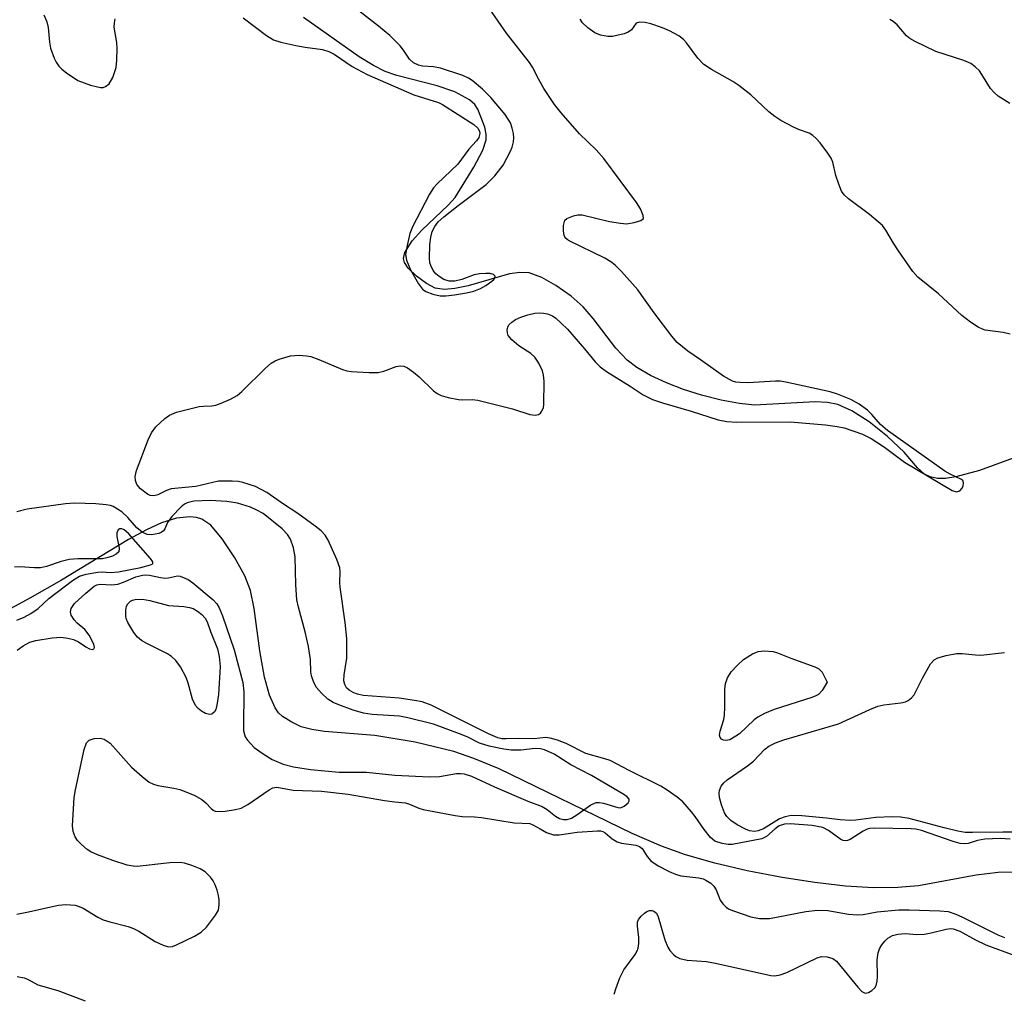
# Model space of a CAD drawing. Units: inches. Extents: x 1255765 to 1261765, y 529453 to 533453.
# Drawn here: x 1257520 to 1257709, y 531055 to 531242 of the extents above; entities that cross this region are included whole.
import ezdxf

# ---------------------------------------------------------------- set-up
doc = ezdxf.new("R2010")
doc.units = ezdxf.units.IN
doc.header["$MEASUREMENT"] = 0
doc.layers.add('HYDRO-Single Line Stream', color=4, linetype='Continuous')
doc.layers.add('Undefined', color=1, linetype='Continuous')

msp = doc.modelspace()

# ---------------------------------------------------------------- linework, layer by layer
at = {"layer": 'HYDRO-Single Line Stream'}
for points in [[(1257711.54, 531158.29), (1257704.35, 531155.63), (1257699.81, 531154.4), (1257697.8, 531154.13), (1257696.26, 531154.13), (1257694.91, 531154.39), (1257693.77, 531154.92), (1257692.45, 531156.17), (1257689.91, 531159.14), (1257686.72, 531162.19), (1257683.15, 531164.99), (1257679.85, 531167.11), (1257677.18, 531168.32), (1257675.2, 531168.71), (1257672.83, 531168.81), (1257661.14, 531168.19), (1257658.27, 531168.47), (1257654.73, 531169.12), (1257650.97, 531170.08), (1257647.54, 531171.18), (1257644.24, 531172.46), (1257641.2, 531173.87), (1257638.58, 531175.38), (1257636.69, 531176.79), (1257634.55, 531179.1), (1257630.18, 531184.83), (1257628.29, 531187.04), (1257625.96, 531189.09), (1257623.02, 531191.16), (1257620.32, 531192.67), (1257617.89, 531193.56), (1257616.13, 531193.66), (1257614.09, 531193.37), (1257606.17, 531191.12), (1257603.63, 531190.55), (1257601.61, 531190.38), (1257599.88, 531190.66), (1257598.16, 531191.55), (1257596.28, 531192.94), (1257594.69, 531194.49), (1257593.93, 531195.59), (1257593.77, 531196.34), (1257594.02, 531197.47), (1257595.42, 531199.72), (1257597.28, 531201.78), (1257602.35, 531206.6), (1257603.68, 531208.05), (1257607.28, 531213.85), (1257609.02, 531217.13), (1257609.65, 531219.09), (1257609.62, 531220.21), (1257609.36, 531221.56), (1257608.05, 531225.02), (1257607.45, 531225.88), (1257606.43, 531226.83), (1257603.65, 531228.33), (1257600.23, 531229.47), (1257592.5, 531231.45), (1257590.27, 531232.25), (1257588.01, 531233.4), (1257585.28, 531235.08), (1257574.54, 531242.61)], [(1257711.96, 531078.5), (1257707.97, 531078.44), (1257703.71, 531077.93), (1257692.66, 531075.87), (1257688.69, 531075.55), (1257684, 531075.54), (1257678.65, 531075.86), (1257672.77, 531076.51), (1257666.5, 531077.48), (1257659.77, 531078.79), (1257653.54, 531080.26), (1257647.88, 531081.86), (1257643.32, 531083.51), (1257637.67, 531085.96), (1257612.12, 531098.35), (1257607.28, 531100.37), (1257603.45, 531101.69), (1257596.01, 531103.47), (1257588.29, 531104.77), (1257578.57, 531105.55), (1257576.15, 531105.92), (1257574.15, 531106.45), (1257572.32, 531107.31), (1257570.54, 531108.39), (1257569.77, 531109.13), (1257569.1, 531110.09), (1257568.03, 531112.49), (1257567.1, 531115.96), (1257566.18, 531121.03), (1257565.11, 531129.14), (1257564.4, 531132.61), (1257563.28, 531135.42), (1257561.37, 531138.9), (1257558.97, 531142.49), (1257556.76, 531145.11), (1257555.02, 531146.28), (1257554.04, 531146.6), (1257552.77, 531146.75), (1257550.19, 531146.48), (1257547.3, 531145.56), (1257544.42, 531144.25), (1257540.99, 531142.39), (1257528.08, 531134.56), (1257522.05, 531131.14), (1257510.19, 531124.7)]]:
    msp.add_lwpolyline(points, dxfattribs=at)
at = {"layer": 'Undefined'}
for points, elevation in [([(1257710.23, 531084.87), (1257708.35, 531084.97), (1257705.39, 531084.83), (1257704, 531084.62), (1257702.15, 531084.03), (1257701.41, 531083.98), (1257700.66, 531084.04), (1257699.27, 531084.41), (1257693.23, 531086.49), (1257692.11, 531086.75), (1257691.26, 531086.84), (1257684.21, 531086.95), (1257683.29, 531086.89), (1257682.77, 531086.76), (1257682.04, 531086.41), (1257679.5, 531084.81), (1257679.04, 531084.61), (1257678.54, 531084.53), (1257678.17, 531084.61), (1257677.75, 531084.8), (1257675.39, 531086.52), (1257674.26, 531087.07), (1257672.25, 531087.46), (1257668.03, 531087.82), (1257666.89, 531087.76), (1257665.91, 531087.42), (1257665.1, 531086.86), (1257663.48, 531085.39), (1257662.58, 531084.94), (1257656.86, 531083.86), (1257656.08, 531083.82), (1257654.93, 531084), (1257653.56, 531084.47), (1257652.71, 531085.15), (1257651.47, 531086.71), (1257649.77, 531089.23), (1257649.09, 531090.12), (1257647.42, 531092), (1257646.33, 531092.94), (1257644.39, 531094.27), (1257643.16, 531095.01), (1257637.24, 531097.98), (1257633.47, 531099.97), (1257632.45, 531100.31), (1257628.76, 531101.31), (1257625, 531103.23), (1257623.32, 531103.87), (1257621.9, 531104.27), (1257621.05, 531104.36), (1257618.85, 531104.12), (1257615.91, 531104.2), (1257613.47, 531104.09), (1257612.65, 531104.14), (1257611.87, 531104.3), (1257610.11, 531105.06), (1257599.11, 531110.56), (1257597.34, 531111.21), (1257595.87, 531111.49), (1257592.91, 531111.9), (1257586, 531112.47), (1257584.95, 531112.67), (1257584.21, 531112.94), (1257583.36, 531113.44), (1257582.84, 531113.93), (1257582.5, 531114.52), (1257582.33, 531115.24), (1257582.4, 531116.39), (1257582.88, 531119.63), (1257582.88, 531123.4), (1257582.6, 531126.46), (1257581.59, 531133.25), (1257581.54, 531134.11), (1257581.63, 531136.18), (1257581.55, 531136.94), (1257580.96, 531138.57), (1257579.28, 531142.25), (1257578.74, 531143.2), (1257577.99, 531144.07), (1257576.84, 531144.97), (1257573.5, 531147.36), (1257570.74, 531149.15), (1257567.53, 531151.4), (1257565.36, 531152.58), (1257562.92, 531153.36), (1257562.07, 531153.52), (1257560.9, 531153.61), (1257558.27, 531153.58), (1257553.89, 531152.55), (1257549.19, 531152.1), (1257548.29, 531151.81), (1257546.62, 531150.96), (1257545.86, 531150.8), (1257545.1, 531150.86), (1257544.61, 531151.07), (1257543.29, 531152.09), (1257542.6, 531152.93), (1257542.32, 531153.69), (1257542.26, 531154.5), (1257542.52, 531155.64), (1257544.77, 531161.5), (1257545.38, 531162.85), (1257546.25, 531163.99), (1257547.92, 531165.61), (1257548.84, 531166.29), (1257550.2, 531166.81), (1257554.56, 531167.9), (1257555.39, 531168), (1257556.94, 531168.05), (1257557.74, 531168.17), (1257558.79, 531168.54), (1257560.58, 531169.36), (1257561.82, 531170.06), (1257562.74, 531170.78), (1257567.29, 531175.31), (1257568.38, 531176.27), (1257569.1, 531176.69), (1257569.88, 531177.02), (1257572.05, 531177.68), (1257573.73, 531177.77), (1257575.14, 531177.66), (1257575.95, 531177.5), (1257577.5, 531176.97), (1257582.07, 531175.02), (1257582.89, 531174.77), (1257583.74, 531174.64), (1257587.2, 531174.47), (1257588.92, 531174.48), (1257590.02, 531174.7), (1257592.39, 531175.6), (1257593.13, 531175.71), (1257593.83, 531175.64), (1257594.56, 531175.32), (1257595.69, 531174.54), (1257596.79, 531173.59), (1257599.55, 531170.94), (1257600.23, 531170.41), (1257600.98, 531170.04), (1257602.35, 531169.66), (1257604.32, 531169.29), (1257605.19, 531169.23), (1257606.97, 531169.28), (1257608.05, 531169.17), (1257614.67, 531167.47), (1257618.02, 531166.4), (1257619.04, 531166.26), (1257619.71, 531166.38), (1257620.06, 531166.65), (1257620.34, 531167.04), (1257620.63, 531167.73), (1257620.71, 531168.28), (1257620.76, 531172.79), (1257620.64, 531173.94), (1257620.44, 531174.75), (1257619.73, 531176.24), (1257618.98, 531177.39), (1257618.19, 531178.12), (1257615.94, 531179.59), (1257614.58, 531180.71), (1257613.89, 531181.57), (1257613.73, 531182.09), (1257613.69, 531182.63), (1257613.77, 531183.15), (1257614, 531183.6), (1257614.58, 531184.14), (1257615.3, 531184.6), (1257616.3, 531185.06), (1257617.62, 531185.5), (1257618.96, 531185.83), (1257619.79, 531185.9), (1257620.62, 531185.86), (1257621.43, 531185.71), (1257622.35, 531185.31), (1257623.01, 531184.86), (1257624.04, 531183.95), (1257625.23, 531182.74), (1257628.55, 531178.97), (1257630.55, 531176.49), (1257631.54, 531175.52), (1257632.73, 531174.66), (1257637.31, 531171.84), (1257639.79, 531170.17), (1257641.59, 531169.24), (1257643.51, 531168.61), (1257649.01, 531167.05), (1257654.18, 531165.37), (1257655.83, 531165.02), (1257657.71, 531164.93), (1257668, 531164.99), (1257674.81, 531164.38), (1257677.02, 531164.08), (1257678.38, 531163.8), (1257681.86, 531162.64), (1257683.56, 531161.8), (1257686.12, 531160.11), (1257689.96, 531157.25), (1257699.12, 531151.82), (1257699.97, 531151.57), (1257700.57, 531151.72), (1257701.05, 531152.22), (1257701.24, 531152.69), (1257701.31, 531153.18), (1257701.21, 531153.62), (1257700.93, 531153.91), (1257698.7, 531154.91), (1257697.67, 531155.52), (1257686.7, 531163.3), (1257685.36, 531164.45), (1257683.66, 531166.39), (1257682.84, 531167.19), (1257681.23, 531168.4), (1257679.64, 531169.25), (1257677.11, 531170.29), (1257675.7, 531170.77), (1257667.2, 531172.6), (1257666.07, 531172.76), (1257665.2, 531172.79), (1257659.95, 531172.49), (1257658.34, 531172.51), (1257657.58, 531172.62), (1257656.95, 531172.81), (1257655.21, 531173.73), (1257650.79, 531176.9), (1257648.33, 531178.56), (1257646.34, 531180.19), (1257645.31, 531181.41), (1257641.9, 531185.88), (1257638.78, 531190.33), (1257635.65, 531193.84), (1257634.41, 531195.08), (1257633.59, 531195.7), (1257632.43, 531196.4), (1257625.59, 531199.76), (1257625.16, 531200.01), (1257624.83, 531200.32), (1257624.56, 531201.02), (1257624.47, 531201.85), (1257624.48, 531202.69), (1257624.65, 531203.46), (1257624.76, 531203.67), (1257625.12, 531204), (1257626.39, 531204.54), (1257627.23, 531204.72), (1257628.1, 531204.7), (1257633.33, 531203.45), (1257635.41, 531203.1), (1257636.61, 531203.02), (1257638.05, 531203.23), (1257639.34, 531203.62), (1257639.82, 531204), (1257639.81, 531204.61), (1257639.29, 531205.85), (1257638.53, 531207.12), (1257632.26, 531215.52), (1257630.75, 531217.2), (1257627.57, 531220.29), (1257624.07, 531224.28), (1257622.79, 531225.9), (1257620.68, 531229), (1257619.73, 531230.68), (1257618.53, 531233.09), (1257617.98, 531233.98), (1257613.54, 531239.59), (1257608.76, 531246.56)], 416), ([(1257562.99, 531242.55), (1257567.44, 531239.16), (1257568.81, 531238.33), (1257570.19, 531237.86), (1257573.11, 531237.21), (1257574.86, 531236.89), (1257578.2, 531236.49), (1257579.46, 531236.11), (1257580.44, 531235.55), (1257583.89, 531233.19), (1257586.79, 531231.68), (1257595.75, 531227.78), (1257600.47, 531226.26), (1257601.26, 531225.93), (1257607.3, 531222.05), (1257608.06, 531221.38), (1257608.36, 531220.76), (1257608.41, 531220.32), (1257608.21, 531219.59), (1257607.78, 531218.9), (1257606.3, 531217.34), (1257604.23, 531214.45), (1257600.23, 531210.69), (1257599.52, 531209.88), (1257598.73, 531208.7), (1257595.48, 531202.44), (1257595.01, 531201.11), (1257594.45, 531198.83), (1257594.18, 531197.13), (1257594.32, 531196.04), (1257595.13, 531194.19), (1257596.62, 531191.45), (1257597.44, 531190.45), (1257598.07, 531189.99), (1257599.41, 531189.48), (1257600.83, 531189.19), (1257601.91, 531189.19), (1257603.56, 531189.36), (1257605.87, 531189.72), (1257607.25, 531190.06), (1257608.55, 531190.58), (1257609.57, 531191.15), (1257610.73, 531191.97), (1257611.1, 531192.3), (1257611.32, 531192.64), (1257611.35, 531192.94), (1257611.05, 531193.28), (1257610.4, 531193.46), (1257609.57, 531193.47), (1257608.37, 531193.37), (1257607.32, 531193.18), (1257604.95, 531192.28), (1257603.63, 531191.98), (1257602.53, 531191.99), (1257601.5, 531192.33), (1257600.59, 531192.88), (1257599.98, 531193.39), (1257599.48, 531194.03), (1257598.99, 531194.98), (1257598.84, 531195.52), (1257598.75, 531196.4), (1257598.85, 531199.04), (1257599.02, 531200.46), (1257599.3, 531201.53), (1257599.77, 531202.49), (1257600.42, 531203.37), (1257601.5, 531204.34), (1257604.25, 531206.53), (1257609.61, 531210.56), (1257611.33, 531212.2), (1257612.93, 531214.24), (1257614.34, 531216.92), (1257614.66, 531217.72), (1257614.91, 531218.74), (1257614.98, 531219.52), (1257614.91, 531220.33), (1257614.66, 531221.39), (1257614.28, 531222.41), (1257613.28, 531223.97), (1257610.56, 531227.25), (1257608.95, 531228.87), (1257606.95, 531230.5), (1257606.23, 531230.97), (1257605.17, 531231.45), (1257600.9, 531232.91), (1257599.56, 531233.16), (1257597.39, 531233.24), (1257596.63, 531233.46), (1257595.69, 531233.93), (1257594.93, 531234.63), (1257593.78, 531236.34), (1257593.14, 531237.14), (1257591.15, 531239.14), (1257589, 531240.93), (1257583.48, 531245.25)], 414), ([(1257524.69, 531243.09), (1257525.29, 531241.8), (1257525.58, 531240.71), (1257525.81, 531237.84), (1257525.97, 531236.71), (1257526.7, 531234.79), (1257527.09, 531234), (1257527.57, 531233.28), (1257528.17, 531232.68), (1257529.08, 531231.97), (1257531.25, 531230.54), (1257533.7, 531229.64), (1257535.62, 531229.16), (1257536.13, 531229.18), (1257536.55, 531229.33), (1257537.25, 531229.9), (1257537.94, 531231.1), (1257538.59, 531233), (1257538.75, 531234.4), (1257538.81, 531236.67), (1257538.74, 531237.79), (1257538.23, 531240.77), (1257538.26, 531241.56), (1257538.42, 531242.32)], 414), ([(1257710.24, 531181.79), (1257708.92, 531182.1), (1257705.46, 531182.61), (1257704.91, 531182.77), (1257704.12, 531183.15), (1257702.63, 531184.13), (1257700.95, 531185.38), (1257696.51, 531189.55), (1257692.5, 531192.75), (1257691.55, 531193.87), (1257688.81, 531197.79), (1257687.84, 531199.28), (1257686.4, 531201.77), (1257685.71, 531202.68), (1257683.22, 531204.81), (1257679.21, 531207.82), (1257678.36, 531208.57), (1257677.88, 531209.26), (1257677.33, 531210.6), (1257676.79, 531212.28), (1257676.17, 531214.83), (1257675.85, 531215.6), (1257675.25, 531216.53), (1257673.75, 531218.54), (1257672.99, 531219.39), (1257672.36, 531219.95), (1257671.66, 531220.39), (1257669.78, 531221.04), (1257668.75, 531221.5), (1257666.23, 531222.83), (1257665.03, 531223.58), (1257663.9, 531224.52), (1257660.46, 531227.74), (1257658.18, 531229.53), (1257656.98, 531230.34), (1257652.92, 531232.62), (1257651.43, 531233.58), (1257650.26, 531234.79), (1257648.09, 531237.74), (1257647.54, 531238.36), (1257646.61, 531239.06), (1257644.81, 531240.07), (1257643.47, 531240.63), (1257641.26, 531241.39), (1257640.14, 531241.64), (1257639.06, 531241.7), (1257638.41, 531241.51), (1257637.54, 531240.26), (1257636.91, 531239.81), (1257636.13, 531239.5), (1257634.74, 531239.13), (1257633.89, 531238.97), (1257633.03, 531238.94), (1257631.57, 531239.22), (1257630.5, 531239.67), (1257629.14, 531240.65), (1257628.13, 531241.6), (1257627.7, 531242.28)], 418), ([(1257710.21, 531226.08), (1257707.96, 531227.48), (1257707.15, 531228.19), (1257706.46, 531228.98), (1257704.83, 531231.68), (1257704.33, 531232.37), (1257703.54, 531233.11), (1257702.66, 531233.75), (1257701.37, 531234.36), (1257695.97, 531236.07), (1257692.01, 531237.99), (1257691, 531238.57), (1257690.33, 531239.09), (1257688.56, 531241.17), (1257687.79, 531241.87), (1257687.12, 531242.24)], 420), ([(1257519.59, 531121.17), (1257520.76, 531121.98), (1257522.06, 531122.65), (1257523.16, 531123.01), (1257526.3, 531123.53), (1257528, 531123.61), (1257529.34, 531123.47), (1257530.38, 531123.2), (1257531.34, 531122.73), (1257532.76, 531121.78), (1257533.46, 531121.4), (1257534.08, 531121.25), (1257534.33, 531121.37), (1257534.43, 531121.67), (1257534.3, 531122.28), (1257533.42, 531124.02), (1257532.56, 531125.08), (1257531.09, 531126.35), (1257530.52, 531126.95), (1257529.99, 531127.83), (1257529.84, 531128.52), (1257529.97, 531129.17), (1257530.62, 531130.07), (1257532.81, 531132.11), (1257534.41, 531133.4), (1257534.9, 531133.67), (1257535.53, 531133.83), (1257537.79, 531133.69), (1257538.9, 531133.83), (1257539.98, 531134.2), (1257542.38, 531135.24), (1257543.69, 531135.57), (1257544.21, 531135.61), (1257545.02, 531135.54), (1257547.14, 531135.07), (1257547.92, 531134.97), (1257548.62, 531135.04), (1257550.41, 531135.4), (1257550.91, 531135.33), (1257551.66, 531135.06), (1257552.4, 531134.68), (1257553.31, 531134.05), (1257557.22, 531130.82), (1257557.92, 531130.01), (1257558.38, 531129.27), (1257559.05, 531127.73), (1257561.23, 531121.22), (1257562.94, 531114.96), (1257563.14, 531113.17), (1257563.04, 531106.52), (1257563.08, 531105.67), (1257563.22, 531104.93), (1257563.4, 531104.51), (1257563.84, 531103.85), (1257565.11, 531102.45), (1257566.8, 531101.21), (1257568.58, 531100.14), (1257570.64, 531099.24), (1257572.65, 531098.77), (1257575.89, 531098.23), (1257581.43, 531097.72), (1257586.67, 531097.72), (1257592.08, 531097.15), (1257598.79, 531096.82), (1257600.68, 531096.89), (1257603.96, 531097.44), (1257604.72, 531097.47), (1257605.44, 531097.4), (1257606.82, 531096.95), (1257611.23, 531094.89), (1257617.67, 531092.17), (1257620.37, 531091.14), (1257621.33, 531090.57), (1257622.95, 531089.25), (1257623.71, 531088.84), (1257624.47, 531088.62), (1257625.18, 531088.63), (1257626.03, 531088.9), (1257627.04, 531089.52), (1257629.74, 531091.44), (1257630.76, 531091.89), (1257631.31, 531091.92), (1257632.17, 531091.79), (1257634.94, 531090.96), (1257635.42, 531090.9), (1257636.11, 531091.16), (1257636.88, 531091.82), (1257637.09, 531092.19), (1257637.08, 531092.53), (1257636.7, 531093), (1257636.1, 531093.44), (1257629.86, 531097.09), (1257625.9, 531099.1), (1257622.69, 531101.15), (1257620.86, 531101.99), (1257620.08, 531102.19), (1257619.07, 531102.25), (1257616.28, 531101.95), (1257614.42, 531101.92), (1257613.02, 531102.12), (1257610.22, 531102.72), (1257608.36, 531103.31), (1257605.98, 531104.48), (1257604.53, 531105.09), (1257599.5, 531106.91), (1257594.61, 531108.17), (1257593, 531108.5), (1257587.77, 531108.78), (1257586.07, 531109.05), (1257584.12, 531109.61), (1257581.34, 531110.63), (1257580.26, 531111.11), (1257579.27, 531111.75), (1257578.02, 531112.9), (1257577.09, 531113.96), (1257576.55, 531114.92), (1257576.1, 531116.22), (1257575.97, 531117), (1257575.94, 531119.34), (1257575.55, 531121.83), (1257574.89, 531124.68), (1257573.61, 531129.4), (1257573.32, 531130.8), (1257573.12, 531133.7), (1257572.97, 531139.03), (1257572.63, 531140.77), (1257572.09, 531142.44), (1257571.48, 531143.38), (1257570.5, 531144.41), (1257566.8, 531147.35), (1257565.63, 531148.05), (1257564.42, 531148.62), (1257561.9, 531149.37), (1257559.86, 531149.67), (1257556.63, 531149.9), (1257553.5, 531149.73), (1257552.25, 531149.45), (1257551.75, 531149.19), (1257551.06, 531148.67), (1257549.27, 531146.8), (1257548.45, 531145.66), (1257547.92, 531144.43), (1257547.67, 531144.05), (1257547.27, 531143.76), (1257546.78, 531143.56), (1257545.39, 531143.28), (1257544.57, 531143.32), (1257543.61, 531143.77), (1257542.54, 531144.66), (1257540.87, 531146.62), (1257539.68, 531147.72), (1257538.04, 531148.71), (1257537.54, 531148.9), (1257536.7, 531149.07), (1257534.67, 531149.22), (1257530.62, 531149.36), (1257528.89, 531149.25), (1257521.5, 531148.21), (1257519.52, 531147.67)], 414), ([(1257519.54, 531126.91), (1257520.92, 531127.48), (1257522.21, 531128.17), (1257523.64, 531129.15), (1257525.69, 531131.04), (1257527.26, 531132.3), (1257530.22, 531134.54), (1257531.54, 531135.33), (1257532.87, 531135.72), (1257535.09, 531136.1), (1257535.92, 531136.15), (1257537.46, 531136.03), (1257539.02, 531136.21), (1257543.34, 531137.03), (1257545.21, 531137.53), (1257545.54, 531137.68), (1257545.64, 531137.8), (1257545.65, 531138.07), (1257545.22, 531138.72), (1257540.96, 531143.54), (1257540.15, 531144.27), (1257539.69, 531144.46), (1257539.31, 531144.42), (1257538.99, 531144.24), (1257538.73, 531143.7), (1257538.74, 531142.96), (1257539.2, 531140.72), (1257539.12, 531140.03), (1257538.63, 531139.55), (1257537.91, 531139.2), (1257536.83, 531138.84), (1257535.99, 531138.69), (1257531.24, 531138.69), (1257529.6, 531138.54), (1257528.03, 531138.19), (1257525.24, 531137.22), (1257524.1, 531136.97), (1257522.91, 531136.95), (1257520.13, 531137.17), (1257519.07, 531137.08)], 412), ([(1257712.65, 531086.17), (1257708.85, 531086.21), (1257703.01, 531086.11), (1257701.61, 531086.16), (1257700.17, 531086.42), (1257697.59, 531087.03), (1257690.85, 531088.82), (1257689.24, 531089.1), (1257687.56, 531089.13), (1257684.48, 531089.01), (1257680.62, 531088.49), (1257679.56, 531088.44), (1257677.59, 531088.58), (1257674.95, 531088.91), (1257670.24, 531089.36), (1257668.21, 531089.38), (1257667.06, 531089.16), (1257665.96, 531088.79), (1257662.86, 531086.81), (1257661.85, 531086.44), (1257661.16, 531086.33), (1257660.22, 531086.45), (1257659.41, 531086.76), (1257657.83, 531087.62), (1257656.63, 531088.46), (1257655.86, 531089.23), (1257655.39, 531089.89), (1257654.79, 531091.47), (1257654.45, 531092.86), (1257654.36, 531093.69), (1257654.42, 531094.23), (1257654.74, 531095.02), (1257655.25, 531095.7), (1257655.9, 531096.27), (1257659.79, 531098.96), (1257660.95, 531099.85), (1257663.06, 531102.07), (1257663.94, 531102.71), (1257665.17, 531103.32), (1257666.76, 531103.92), (1257677.26, 531106.97), (1257683.28, 531109.76), (1257684.85, 531110.4), (1257685.99, 531110.65), (1257689.27, 531111.02), (1257690.13, 531111.22), (1257690.64, 531111.46), (1257691.33, 531111.97), (1257691.79, 531112.55), (1257693.38, 531115.79), (1257694.92, 531118.51), (1257695.63, 531119.31), (1257696.33, 531119.68), (1257697.95, 531120.15), (1257699.91, 531120.52), (1257701.03, 531120.52), (1257703.56, 531120.25), (1257704.63, 531120.2), (1257709.15, 531120.72)], 418), ([(1257519.56, 531070.47), (1257521.47, 531070.82), (1257527.52, 531072.2), (1257528.97, 531072.31), (1257530.71, 531072.17), (1257531.52, 531071.96), (1257532.24, 531071.64), (1257535.09, 531069.89), (1257536.08, 531069.4), (1257537.41, 531068.98), (1257540.91, 531068.07), (1257541.94, 531067.71), (1257542.94, 531067.17), (1257546.12, 531065.21), (1257547.61, 531064.49), (1257548.62, 531064.2), (1257549.4, 531064.26), (1257550.19, 531064.56), (1257553.64, 531066.26), (1257554.9, 531067), (1257555.92, 531067.97), (1257557.69, 531070.24), (1257558.22, 531071.22), (1257558.41, 531072.34), (1257558.39, 531073.22), (1257558.26, 531074.02), (1257557.99, 531075.08), (1257557.62, 531076.1), (1257557.21, 531076.85), (1257556.7, 531077.56), (1257555.71, 531078.59), (1257554.72, 531079.15), (1257553.12, 531079.8), (1257551.75, 531080.26), (1257550.92, 531080.4), (1257548.89, 531080.31), (1257542.65, 531079.64), (1257541.85, 531079.66), (1257540.72, 531079.89), (1257537.96, 531080.76), (1257535.01, 531081.86), (1257533.74, 531082.42), (1257533.04, 531082.88), (1257531.95, 531083.81), (1257531.16, 531084.63), (1257530.7, 531085.31), (1257530.34, 531086.3), (1257530.23, 531087.41), (1257530.55, 531092.88), (1257530.8, 531094.33), (1257532.49, 531102.05), (1257532.93, 531103.34), (1257533.42, 531103.87), (1257534.41, 531104.19), (1257535.52, 531104.25), (1257536.3, 531104.07), (1257537.44, 531103.26), (1257541.57, 531098.7), (1257543.57, 531096.9), (1257544.97, 531095.82), (1257545.75, 531095.43), (1257546.59, 531095.17), (1257549.7, 531094.64), (1257550.82, 531094.37), (1257553.56, 531093.29), (1257555.07, 531092.47), (1257555.85, 531091.81), (1257556.84, 531090.73), (1257557.21, 531090.44), (1257557.64, 531090.24), (1257558.42, 531090.15), (1257559.53, 531090.23), (1257561.5, 531090.52), (1257562.59, 531090.81), (1257563.88, 531091.53), (1257567.97, 531094.35), (1257568.69, 531094.72), (1257569.43, 531094.87), (1257572.61, 531094.24), (1257578.03, 531094.07), (1257583.13, 531093.52), (1257590.11, 531092.28), (1257592.11, 531092), (1257594.16, 531091.83), (1257594.95, 531091.6), (1257596.7, 531090.8), (1257597.52, 531090.53), (1257603.66, 531089.42), (1257605.04, 531089.24), (1257607.39, 531089.13), (1257608.77, 531088.99), (1257615.02, 531087.98), (1257618.05, 531087.85), (1257618.63, 531087.63), (1257619.98, 531086.81), (1257621.24, 531086.16), (1257622.54, 531085.72), (1257623.66, 531085.72), (1257627.08, 531086.19), (1257631.03, 531086.47), (1257631.58, 531086.44), (1257632.05, 531086.31), (1257632.46, 531086.08), (1257633.83, 531084.93), (1257634.81, 531084.33), (1257635.62, 531084.09), (1257638.4, 531083.68), (1257639.07, 531083.47), (1257639.57, 531083.05), (1257640.54, 531081.52), (1257641.28, 531080.69), (1257642.68, 531079.75), (1257644.77, 531078.62), (1257645.98, 531078.12), (1257647.02, 531077.8), (1257650.49, 531077.44), (1257651.32, 531077.24), (1257651.83, 531077.01), (1257652.76, 531076.38), (1257653.35, 531075.81), (1257653.77, 531075.1), (1257654.58, 531073.17), (1257655.09, 531072.45), (1257655.7, 531071.82), (1257656.16, 531071.5), (1257656.92, 531071.14), (1257660.47, 531069.97), (1257662.14, 531069.64), (1257664.02, 531069.65), (1257671, 531070.98), (1257673.27, 531071.23), (1257675.21, 531071.16), (1257679.23, 531070.45), (1257680.94, 531070.31), (1257682, 531070.39), (1257684.71, 531070.88), (1257688.88, 531071.28), (1257690.86, 531071.29), (1257696.76, 531071.12), (1257698.34, 531070.94), (1257699.84, 531070.46), (1257701.11, 531069.91), (1257707.9, 531066.5), (1257709.16, 531066)], 416), ([(1257634.24, 531055.07), (1257634.52, 531056.11), (1257635.31, 531058.23), (1257636.04, 531059.74), (1257638.22, 531062.71), (1257638.64, 531063.44), (1257638.82, 531063.96), (1257638.95, 531064.81), (1257638.98, 531065.99), (1257638.67, 531068.18), (1257638.69, 531068.93), (1257638.9, 531069.42), (1257639.42, 531070.09), (1257640.05, 531070.68), (1257640.5, 531070.99), (1257640.97, 531071.13), (1257641.43, 531071.13), (1257641.86, 531071.02), (1257642.31, 531070.68), (1257642.64, 531069.93), (1257643.94, 531065.5), (1257644.49, 531064.14), (1257644.93, 531063.46), (1257645.64, 531062.65), (1257646.05, 531062.32), (1257646.81, 531061.94), (1257648.21, 531061.63), (1257651.94, 531061.34), (1257653.7, 531061.08), (1257664.28, 531058.69), (1257665.05, 531058.61), (1257666.09, 531058.79), (1257667.39, 531059.29), (1257673.18, 531062.07), (1257673.99, 531062.3), (1257675.12, 531062.26), (1257676.19, 531061.93), (1257676.87, 531061.45), (1257681, 531056.42), (1257681.79, 531055.62), (1257682.43, 531055.29), (1257683.06, 531055.41), (1257683.69, 531055.78), (1257684.23, 531056.3), (1257684.49, 531056.75), (1257684.69, 531057.58), (1257684.78, 531058.48), (1257684.72, 531061.67), (1257684.91, 531063.03), (1257685.18, 531063.8), (1257685.62, 531064.57), (1257686.15, 531065.27), (1257686.76, 531065.84), (1257687.64, 531066.34), (1257688.68, 531066.64), (1257690.11, 531066.73), (1257692.34, 531066.58), (1257693.72, 531066.62), (1257694.81, 531066.81), (1257697.94, 531067.59), (1257698.8, 531067.7), (1257699.32, 531067.67), (1257700.56, 531067.22), (1257703.58, 531065.53), (1257705.59, 531064.57), (1257711.15, 531062.54)], 418), ([(1257519.6, 531058.46), (1257520.95, 531058.21), (1257521.57, 531057.97), (1257523.58, 531056.92), (1257527.41, 531055.79), (1257532.62, 531053.85)], 418)]:
    msp.add_lwpolyline(points, dxfattribs=dict(at, elevation=elevation))
for points, elevation in [([(1257556.5, 531108.79), (1257555.75, 531109), (1257555, 531109.4), (1257554.32, 531109.93), (1257553.86, 531110.53), (1257553.28, 531111.71), (1257552.42, 531114.82), (1257552.02, 531115.9), (1257550.95, 531117.97), (1257550.08, 531119.13), (1257549.21, 531119.93), (1257548.49, 531120.44), (1257544.46, 531122.43), (1257543.47, 531123.01), (1257542.69, 531123.64), (1257541.99, 531124.51), (1257540.83, 531126.45), (1257540.52, 531127.22), (1257540.43, 531127.76), (1257540.43, 531128.85), (1257540.59, 531129.62), (1257540.82, 531130.04), (1257541.34, 531130.52), (1257541.76, 531130.76), (1257542.25, 531130.9), (1257543.65, 531130.91), (1257545.07, 531130.67), (1257548.65, 531129.73), (1257551.59, 531129.5), (1257552.69, 531129.31), (1257553.41, 531129.11), (1257554.22, 531128.61), (1257555.07, 531128), (1257555.71, 531127.31), (1257556.06, 531126.57), (1257556.71, 531124.7), (1257558.04, 531121.43), (1257558.39, 531119.9), (1257558.58, 531118), (1257558.26, 531112.63), (1257557.95, 531110.58), (1257557.72, 531109.76), (1257557.49, 531109.3), (1257556.95, 531108.86)], 416), ([(1257655.67, 531103.79), (1257655.21, 531103.88), (1257654.81, 531104.08), (1257654.54, 531104.38), (1257654.46, 531104.81), (1257654.59, 531105.58), (1257655.25, 531107.82), (1257655.39, 531108.69), (1257655.47, 531110.18), (1257655.47, 531113.65), (1257655.59, 531114.76), (1257655.97, 531115.81), (1257656.68, 531117), (1257657.8, 531118.23), (1257659.05, 531119.34), (1257660.8, 531120.43), (1257661.85, 531120.87), (1257663.01, 531120.99), (1257664.77, 531120.86), (1257665.58, 531120.64), (1257668.16, 531119.58), (1257672.77, 531117.93), (1257673.51, 531117.56), (1257674.14, 531116.89), (1257675.08, 531115.01), (1257674.12, 531113.42), (1257673.43, 531112.65), (1257672.95, 531112.36), (1257672.14, 531112.04), (1257664.92, 531109.78), (1257663.08, 531109), (1257661.81, 531108.28), (1257661.1, 531107.79), (1257658.25, 531105.11), (1257657.59, 531104.6), (1257656.4, 531103.92)], 418)]:
    msp.add_lwpolyline(points, close=True, dxfattribs=dict(at, elevation=elevation))

doc.saveas('drawing.dxf')
